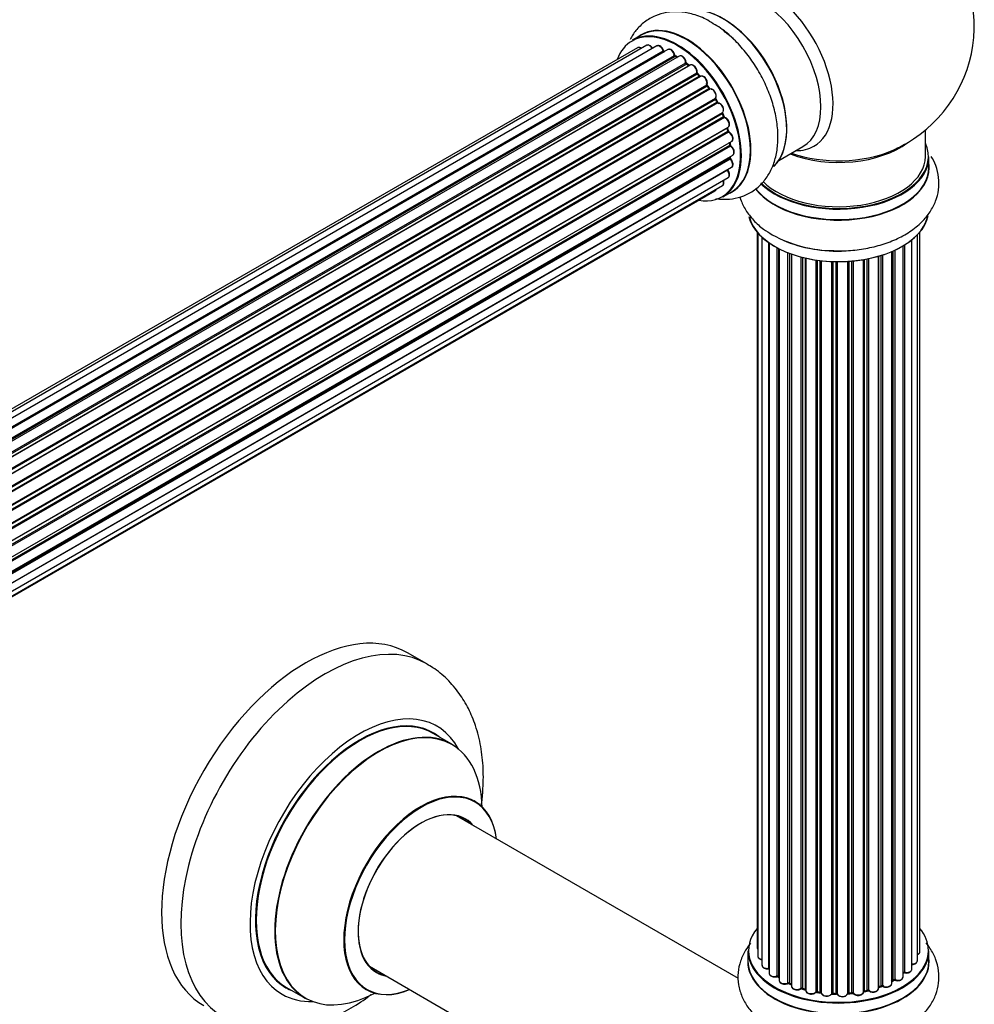
# Model space of a CAD drawing. Units: millimetres. Extents: x 0 to 1443, y 0 to 2485.
# Drawn here: x 1210 to 1386, y 361 to 542 of the extents above; entities that cross this region are included whole.
import ezdxf

# ---------------------------------------------------------------- set-up
doc = ezdxf.new("R2010")
doc.units = ezdxf.units.MM
doc.layers.add('DV6_Défaut', color=7, linetype='Continuous')
doc.layers.add('Défaut', color=7, linetype='Continuous')

# ---------------------------------------------------------------- blocks, each defined once
blk = doc.blocks.new('SE5')
at = {"layer": 'DV6_Défaut', "color": 7, "linetype": 'Continuous'}
for p, q in [((1324.75, 539.03), (1323.09, 538.07)), ((1324.08, 536.71), (997.9, 348.39)), ((1325.75, 537.15), (998.57, 348.25)), ((1327.64, 537.03), (999.91, 347.82)), ((1001.39, 347.12), (1328.78, 536.14)), ((1328.94, 535.96), (1001.64, 346.99)), ((1329.67, 536.36), (1001.65, 346.98)), ((1003.11, 346.06), (1330.85, 535.28)), ((1331, 535.07), (1003.33, 345.9)), ((1331.74, 535.16), (1003.59, 345.71)), ((1331.35, 534.94), (1331.1, 535.08)), ((1004.98, 344.56), (1332.94, 533.91)), ((1333.06, 533.68), (1005.18, 344.38)), ((1005.55, 344.03), (1333.46, 533.35)), ((1333.76, 533.5), (1005.57, 344.01)), ((1333.55, 533.37), (1333.16, 533.69)), ((1006.87, 342.65), (1334.95, 532.08)), ((1335.04, 531.85), (1007.03, 342.47)), ((1007.39, 342.05), (1335.41, 531.44)), ((1335.65, 531.43), (1007.46, 341.95)), ((1335.5, 531.46), (1335.13, 531.87)), ((1008.65, 340.41), (1336.8, 529.87)), ((1336.85, 529.65), (1008.77, 340.23)), ((1337.26, 529.21), (1336.93, 529.68)), ((1009.1, 339.76), (1337.19, 529.18)), ((1337.36, 529.08), (1009.2, 339.61)), ((1010.23, 337.92), (1338.41, 527.39)), ((1338.42, 527.18), (1010.32, 337.76)), ((1010.6, 337.25), (1338.69, 526.67)), ((1338.87, 526.53), (1010.7, 337.06)), ((1338.76, 526.72), (1338.49, 527.23)), ((1011.55, 335.29), (1339.71, 524.75)), ((1339.67, 524.56), (1011.61, 335.15)), ((1011.82, 334.63), (1339.88, 524.03)), ((1339.94, 524.09), (1339.73, 524.62)), ((1340.04, 523.85), (1011.91, 334.41)), ((1012.55, 332.6), (1340.74, 522.09)), ((1340.55, 521.89), (1012.57, 332.53)), ((1012.72, 332.02), (1340.68, 521.36)), ((1340.83, 521.16), (1012.79, 331.77)), ((1340.74, 521.44), (1340.61, 521.96)), ((1377.04, 516.67), (1377.04, 521.54)), ((1013.21, 329.97), (1341.38, 519.45)), ((1013.28, 329.54), (1341.07, 518.79)), ((1341.19, 518.57), (1013.32, 329.28)), ((1341.12, 518.87), (1341.09, 519.28)), ((1350.06, 515.94), (1354.5, 518.5)), ((1013.51, 327.52), (1341.6, 516.94)), ((1341.08, 516.5), (1341.1, 516.65)), ((1013.52, 327.34), (1341.02, 516.42)), ((1341.12, 516.2), (1013.53, 327.06)), ((1377.69, 514.67), (1377.69, 516.59)), ((1340.61, 514.14), (1013.48, 325.27)), ((1013.49, 325.38), (1341.38, 514.69)), ((1012.96, 322.67), (1339.71, 511.32)), ((1013.25, 323.71), (1340.74, 512.79)), ((1012.88, 322.45), (1338.33, 510.34)), ((1339.74, 509.23), (1341.4, 510.19)), ((1346.06, 502.76), (1346.06, 371.1)), ((1346.21, 502.58), (1346.21, 369.41)), ((1375.56, 368.59), (1375.56, 502.25)), ((1376.02, 370.25), (1376.02, 502.76)), ((1346.97, 501.81), (1346.97, 367.78)), ((1348.21, 367.22), (1348.21, 500.82)), ((1348.3, 500.76), (1348.3, 366.28)), ((1373.18, 500.37), (1373.18, 366.46)), ((1374.52, 367.01), (1374.52, 501.3)), ((1349.74, 365.76), (1349.74, 499.89)), ((1349.98, 499.76), (1349.98, 365.72)), ((1350.14, 499.68), (1350.14, 364.96)), ((1351.75, 364.51), (1351.75, 498.96)), ((1352.01, 498.86), (1352.01, 364.5)), ((1352.42, 498.71), (1352.42, 363.9)), ((1369.16, 498.54), (1369.16, 363.98)), ((1370.85, 364.4), (1370.85, 499.17)), ((1371.14, 365.08), (1371.14, 499.3)), ((1371.39, 499.41), (1371.39, 365.1)), ((1372.92, 365.59), (1372.92, 500.22)), ((1372.94, 366.42), (1372.94, 500.23)), ((1354.18, 363.53), (1354.18, 498.17)), ((1354.43, 498.11), (1354.43, 363.55)), ((1354.95, 363.4), (1354.95, 497.99)), ((1355.02, 497.97), (1355.02, 363.13)), ((1356.91, 362.86), (1356.91, 497.62)), ((1357.14, 497.58), (1357.14, 362.92)), ((1357.7, 362.83), (1357.7, 497.51)), ((1357.85, 497.49), (1357.85, 362.69)), ((1359.81, 362.53), (1359.81, 497.34)), ((1360.02, 497.33), (1360.02, 362.62)), ((1360.6, 362.6), (1360.6, 497.32)), ((1360.79, 497.31), (1360.79, 362.5)), ((1362.77, 362.56), (1362.77, 497.37)), ((1362.94, 497.38), (1362.94, 362.67)), ((1363.52, 362.72), (1363.52, 497.42)), ((1363.74, 497.44), (1363.74, 362.65)), ((1365.66, 362.87), (1365.66, 497.69)), ((1365.79, 497.71), (1365.79, 363.07)), ((1366.33, 363.19), (1366.33, 497.81)), ((1366.57, 497.86), (1366.57, 363.15)), ((1368.4, 363.48), (1368.4, 498.31)), ((1368.42, 498.32), (1368.42, 363.81)), ((1368.91, 363.99), (1368.91, 498.46)), ((1285.29, 423.26), (1281.75, 425.3)), ((1289.89, 408.48), (1286.47, 410.45)), ((1342.62, 365.33), (1290.72, 395.29)), ((1344.39, 370.43), (1344.39, 368.52)), ((1377.69, 368.52), (1377.69, 370.43)), ((1274.72, 367.58), (1326.62, 337.62)), ((1350.02, 365.63), (1350.14, 365.55)), ((1352.05, 364.41), (1352.42, 364.24)), ((1370.85, 364.85), (1371.1, 364.99)), ((1259.47, 363.69), (1262.89, 361.71)), ((1354.46, 363.46), (1354.98, 363.31)), ((1357.16, 362.83), (1357.72, 362.74)), ((1362.93, 362.58), (1363.5, 362.64)), ((1365.76, 362.99), (1366.3, 363.11)), ((1368.4, 363.72), (1368.87, 363.9)), ((1360.02, 362.53), (1360.6, 362.51))]:
    blk.add_line(p, q, dxfattribs=at)
for centre, radius, start, end in [((1361.04, 540.75), 25, 300, 50.2082), ((1333.31, 531.93), 10.32, 45.8224, 62.9406), ((1329.22, 536.32), 0.392, 196.1445, 238.7503), ((1331.34, 535.44), 0.432, 190.9821, 235.7807), ((1333.44, 534.03), 0.437, 185.4135, 230.0462), ((1335.42, 532.15), 0.404, 179.7486, 224.7265), ((1339.08, 526.86), 0.348, 204.5089, 243.9361), ((1340.3, 524.2), 0.378, 197.7794, 242.7504), ((1341.15, 521.53), 0.423, 192.5316, 237.597), ((1341.56, 518.92), 0.44, 187.1253, 231.755), ((1361.04, 540.75), 25, 293.2837, 300), ((1341.5, 516.51), 0.417, 181.3755, 226.3316), ((1360.31, 523.25), 23.91, 241.3317, 269.6912), ((1373.11, 366), 0.392, 76.1445, 118.7503), ((1349.82, 365.27), 0.417, 61.3755, 106.3316), ((1351.88, 364.01), 0.44, 67.1253, 111.755), ((1371.29, 364.6), 0.432, 70.9821, 115.7807), ((1354.34, 363.06), 0.423, 72.5316, 117.597), ((1357.08, 362.46), 0.378, 77.7794, 122.7504), ((1366.4, 362.71), 0.404, 59.7486, 104.7265), ((1369.02, 363.49), 0.437, 65.4135, 110.0462), ((1359.99, 362.18), 0.348, 84.5086, 123.9358)]:
    blk.add_arc(centre, radius, start, end, dxfattribs=at)
for centre, major_axis, ratio, start_param, end_param in [((1348.06, 533.26), (8.48, -14.69), 0.57735, 0, 3.480381), ((1346.5, 532.36), (-8, 13.86), 0.57735, 3.141593, 6.283185), ((1339.76, 528.47), (-8.33, 14.42), 0.57735, 3.27607, 6.183052), ((1339.83, 528.51), (8.28, -14.33), 0.57735, 0.11248, 2.999906), ((1333.13, 524.64), (8.35, -14.46), 0.57735, 0, 3.213107), ((1333.07, 524.61), (-8.33, 14.42), 0.57735, 3.141593, 6.283185), ((1340.18, 528.71), (8, -13.86), 0.57735, 0.877415, 2.264178), ((1331.34, 523.61), (-8.28, 14.33), 0.57735, 2.702611, 6.283185), ((1331.41, 523.65), (8.33, -14.42), 0.57735, 0, 3.141593), ((1338.1, 527.51), (8.32, -14.42), 0.57735, -4.255731, -4.070315), ((1331.34, 523.61), (-8.28, 14.33), 0.57735, 0, 0.438981), ((1324.58, 535.84), (0.5, -0.866), 0.57735, 2.143788, 3.141593), ((1326.25, 536.28), (0.5, -0.866), 0.57735, 1.521907, 3.141593), ((1328.14, 536.16), (0.5, -0.866), 0.57735, 1.224885, 3.141593), ((1328.65, 536.15), (-0.19, -0.063), 0.276836, 2.215339, 3.141691), ((1328.91, 536.14), (-0.1, 0.173), 0.57735, 1.224885, 2.586411), ((1331.34, 523.61), (7, -12.12), 0.57735, -3.696885, -3.676142), ((1328.97, 535.78), (-0.059, -0.191), 0.693863, 3.328092, 3.782162), ((1330.17, 535.49), (0.5, -0.866), 0.57735, 1.015446, 3.141593), ((1331.34, 523.61), (7, -12.12), 0.57735, -3.926991, -3.858254), ((1330.72, 535.32), (-0.197, -0.036), 0.430491, 2.264847, 3.14145), ((1330.99, 535.24), (-0.1, 0.173), 0.57735, 1.015446, 2.376971), ((1331, 534.91), (-0.097, -0.175), 0.58922, 3.141661, 3.916384), ((1331.2, 523.53), (-7, 12.12), 0.57735, -0.806175, -0.764621), ((1331.7, 523.81), (-6.75, 11.69), 0.57735, -0.740362, -0.716324), ((1331.7, 523.81), (6.75, -11.69), 0.57735, -3.886633, -3.862239), ((1332.24, 534.3), (0.5, -0.866), 0.57735, 0.806006, 3.141593), ((1331.34, 523.61), (7, -12.12), 0.57735, -4.157603, -4.069647), ((1332.8, 533.98), (-0.2, -0.004), 0.56533, 2.346101, 3.141425), ((1333.08, 533.83), (-0.1, 0.173), 0.57735, 0.806006, 2.167532), ((1333.03, 533.54), (-0.125, -0.156), 0.458826, 3.142102, 4.005088), ((1331.2, 523.53), (-7, 12.12), 0.57735, -1.015615, -0.974061), ((1333.43, 533.21), (-0.129, -0.153), 0.430373, 3.337597, 4.01839), ((1333.49, 533.49), (-0.1, 0.173), 0.57735, -4.157207, -4.011887), ((1334.26, 532.63), (0.5, -0.866), 0.57735, 0.596567, 3.141593), ((1335.09, 531.97), (-0.1, 0.173), 0.57735, 0.596567, 1.958092), ((1334.82, 532.19), (-0.197, 0.036), 0.675463, 2.470206, 3.142682), ((1331.34, 523.61), (7, -12.12), 0.57735, -4.368963, -4.300639), ((1334.98, 531.73), (-0.146, -0.137), 0.308379, 3.14191, 4.060197), ((1331.2, 523.53), (-7, 12.12), 0.57735, -1.225054, -1.1835), ((1335.35, 531.32), (-0.149, -0.133), 0.276707, 3.156914, 4.067876), ((1335.47, 531.55), (-0.1, 0.173), 0.57735, 1.916538, 2.805994), ((1336.15, 530.57), (0.5, -0.866), 0.57735, 0.387127, 3.141593), ((1331.34, 523.61), (7, -12.12), 0.57735, -4.583352, -4.499932), ((1336.93, 529.74), (-0.1, 0.173), 0.57735, 0.387127, 1.748653), ((1336.67, 530.01), (-0.182, 0.084), 0.756074, 2.651188, 3.141927), ((1336.77, 529.56), (-0.162, -0.117), 0.144455, 3.141734, 4.089394), ((1331.2, 523.53), (-7, 12.12), 0.57735, -1.434494, -1.39294), ((1337.27, 529.26), (0.1, -0.173), 0.57735, 4.848692, 6.210217), ((1337.83, 528.2), (0.5, -0.866), 0.57735, 0.177688, 3.068625), ((1337.97, 528.28), (-0.4, 0.693), 0.57735, 3.31928, 6.210217), ((1338.52, 527.23), (-0.1, 0.173), 0.57735, 0.177688, 1.539213), ((1338.29, 527.55), (-0.147, 0.136), 0.803641, 2.896644, 3.143526), ((1338.32, 527.13), (-0.175, -0.097), 0.025783, 2.186511, 3.141498), ((1331.2, 523.53), (7, -12.12), 0.57735, 1.497659, 1.539213), ((1331.34, 523.61), (7, -12.12), 0.57735, 1.463857, 1.541309), ((1338.59, 526.63), (-0.177, -0.093), 0.059663, 2.187538, 3.141492), ((1338.8, 526.72), (-0.1, 0.173), 0.57735, 1.497659, 2.859185), ((1339.21, 525.62), (-0.5, 0.866), 0.57735, 3.141593, 6.000778), ((1338.94, 526.35), (0.012, -0.2), 0.784153, 3.148212, 3.517), ((1339.35, 525.7), (-0.4, 0.693), 0.57735, 3.109841, 6.000778), ((1339.79, 524.57), (0.1, -0.173), 0.57735, 3.219385, 4.471367), ((1339.55, 524.54), (-0.186, -0.075), 0.194894, 2.200169, 3.130658), ((1331.2, 523.53), (7, -12.12), 0.57735, 1.28822, 1.329774), ((1331.34, 523.61), (7, -12.12), 0.57735, 1.262091, 1.330233), ((1339.75, 524.02), (-0.187, -0.07), 0.227664, 2.205477, 3.141377), ((1340, 524.03), (-0.1, 0.173), 0.57735, 1.28822, 2.649746), ((1340.08, 523.67), (-0.045, -0.195), 0.719711, 3.140549, 3.730427), ((1340.24, 522.95), (-0.5, 0.866), 0.57735, 3.141593, 5.791338), ((1340.08, 523.67), (-0.045, -0.195), 0.719711, 3.119702, 3.140549), ((1340.68, 521.86), (0.1, -0.173), 0.57735, 3.739839, 4.261927), ((1340.42, 521.91), (-0.194, -0.05), 0.355487, 2.236608, 3.123443), ((1331.2, 523.53), (7, -12.12), 0.57735, 1.07878, 1.120334), ((1340.54, 521.39), (-0.195, -0.044), 0.385716, 2.24692, 3.141163), ((1340.81, 521.33), (-0.1, 0.173), 0.57735, 1.07878, 2.440306), ((1331.34, 523.61), (7, -12.12), 0.57735, 1.04623, 1.116698), ((1340.84, 520.99), (-0.087, -0.18), 0.623814, 3.14123, 3.881245), ((1340.88, 520.31), (-0.5, 0.866), 0.57735, 3.141593, 5.581899), ((1331.2, 523.53), (7, -12.12), 0.57735, 0.869341, 0.910895), ((1340.92, 518.86), (-0.2, -0.014), 0.52691, 2.317603, 3.141135), ((1341.21, 518.72), (0.1, -0.173), 0.57735, 4.010934, 5.372459), ((1331.34, 523.61), (7, -12.12), 0.57735, 0.834679, 0.905898), ((1341.17, 518.42), (-0.117, -0.162), 0.500653, 3.141964, 3.982271), ((1341.1, 517.81), (-0.5, 0.866), 0.57735, 3.165557, 5.372459), ((1361.04, 516.67), (-16.55, 0), 0.57735, 0.53214, 3.400121), ((1361.04, 524.83), (-16, 0), 0.57735, 0.982128, 2.491775), ((1348.06, 533.26), (8.48, -14.69), 0.57735, 5.944397, 6.283185), ((1341.1, 517.81), (-0.5, 0.866), 0.57735, 3.141593, 3.165557), ((1361.04, 516.67), (-16, 0), 0.57735, 0.520558, 3.141593), ((1361.04, 525.44), (16.54, 0), 0.57735, 4.163679, 5.352911), ((1341.16, 516.32), (-0.1, 0.173), 0.57735, 0.659901, 2.021427), ((1340.88, 516.53), (-0.199, 0.023), 0.645075, 2.42733, 3.142115), ((1331.7, 523.81), (6.75, -11.69), 0.57735, 0.5994, 0.625717), ((1331.7, 523.81), (-6.75, 11.69), 0.57735, 3.742578, 3.766932), ((1331.34, 523.61), (7, -12.12), 0.57735, 0.629824, 0.671929), ((1341.07, 516.07), (-0.14, -0.143), 0.355612, 3.142054, 4.046538), ((1340.88, 515.56), (-0.5, 0.866), 0.57735, 3.141593, 5.16302), ((1361.04, 516.59), (16.65, 0), 0.57735, 3.676243, 6.283185), ((1361.04, 514.6), (16.69, 0), 0.57735, 0, 0.071515), ((1331.34, 523.61), (7, -12.12), 0.57735, 0.397682, 0.427273), ((1340.68, 514.24), (-0.1, 0.173), 0.57735, 1.358677, 1.811988), ((1340.54, 514.04), (-0.157, -0.123), 0.195028, 3.14192, 4.082996), ((1340.24, 513.65), (-0.5, 0.866), 0.57735, 3.141593, 4.95358), ((1361.04, 514.6), (16.69, 0), 0.57735, 3.557279, 6.283185), ((1361.04, 514.67), (-16.65, 0), 0.57735, 0.414892, 3.141593), ((1339.21, 512.18), (-0.5, 0.866), 0.57735, 3.141593, 4.467458), ((1337.83, 511.21), (-0.5, 0.866), 0.57735, 3.141593, 3.702405), ((1333.13, 524.64), (8.35, -14.46), 0.57735, 6.211671, 6.283185), ((1361.04, 506.95), (-16.65, 0), 0.57735, 0.134982, 3.025039), ((1361.04, 506.87), (16.55, 0), 0.57735, 3.279293, 6.141016), ((1361.04, 508.87), (16.65, 0), 0.57735, 4.010895, 4.747246), ((1263, 392.82), (-18.75, -32.48), 0.57735, 3.141593, 6.283185), ((1266.54, 390.78), (-18.75, -32.48), 0.57735, 3.14121, 6.283185), ((1272.9, 387.11), (-14.25, -24.68), 0.57735, 2.796939, 6.283185), ((1272.97, 387.07), (13.5, 23.38), 0.57735, 0, 3.141593), ((1272.9, 387.11), (-13.55, -23.47), 0.57735, 3.055659, 6.283185), ((1276.39, 385.09), (-13.5, -23.38), 0.57735, 3.141593, 6.283185), ((1276.45, 385.06), (13.47, 23.33), 0.57735, 0, 3.887563), ((1276.45, 385.06), (13.47, 23.33), 0.57735, 5.532012, 6.283185), ((1284.14, 380.62), (-10, -17.32), 0.57735, 2.498114, 6.283185), ((1284.21, 380.58), (9.95, 17.23), 0.57735, 0, 3.77834), ((1284.21, 380.58), (9.95, 17.23), 0.57735, 5.646438, 6.283185), ((1284.21, 380.58), (-8.17, -14.16), 0.57735, 2.934308, 6.283185), ((1284.14, 380.62), (8.13, 14.07), 0.57735, 0, 3.31723), ((1282.09, 381.8), (-8.12, -14.07), 0.57735, -3.31723, -3.268121), ((1284.14, 380.62), (8.13, 14.07), 0.57735, 6.107548, 6.283185), ((1361.04, 370.51), (16.55, 0), 0.57735, 2.702611, 6.283185), ((1361.04, 370.51), (16.55, 0), 0.57735, 0, 0.438981), ((1361.04, 370.43), (-16.65, 0), 0.57735, 0, 3.141593), ((1347.06, 371.1), (1, 0), 0.57735, 3.141593, 3.702405), ((1375.02, 370.25), (-1, 0), 0.57735, 2.143788, 3.141593), ((1361.04, 368.45), (-16.69, 0), 0.57735, 6.211671, 6.283185), ((1361.04, 368.45), (-16.69, 0), 0.57735, 0, 3.213107), ((1361.04, 368.52), (16.65, 0), 0.57735, 3.141593, 6.283185), ((1347.21, 369.41), (1, 0), 0.57735, 3.141593, 4.467458), ((1374.56, 368.59), (-1, 0), 0.57735, 1.521907, 3.141593), ((1282.09, 381.8), (-8.12, -14.07), 0.57735, 0.126529, 0.175637), ((1284.21, 380.58), (-8.17, -14.16), 0.57735, 0, 0.207285), ((1347.97, 367.78), (1, 0), 0.57735, 3.141593, 4.95358), ((1361.04, 370.51), (-14, 0), 0.57735, 0.392404, 0.434419), ((1348.16, 367.33), (-0.028, 0.198), 0.195028, 3.14192, 4.082996), ((1348.26, 367.11), (0.2, 0), 0.57735, 1.358677, 1.811988), ((1349.3, 366.28), (1, 0), 0.57735, 3.141593, 5.16302), ((1361.04, 370.51), (-14, 0), 0.57735, -3.705955, -3.64329), ((1372.77, 366.48), (-0.136, 0.146), 0.693863, 3.328092, 3.782162), ((1373.11, 366.36), (0.2, 0), 0.57735, 1.224885, 2.586411), ((1373.52, 367.01), (-1, 0), 0.57735, 1.224885, 3.141593), ((1373.24, 366.57), (0.041, 0.196), 0.276836, 2.215339, 3.141691), ((1361.04, 370.51), (-14, 0), 0.57735, 0.61219, 0.672018), ((1349.65, 365.86), (-0.054, 0.193), 0.355612, 3.142054, 4.046538), ((1349.82, 365.65), (0.2, 0), 0.57735, 0.659901, 2.021427), ((1361.04, 370.11), (13.5, 0), 0.57735, 3.740993, 3.767309), ((1361.04, 370.11), (13.5, 0), 0.57735, 3.740395, 3.765805), ((1350.14, 365.79), (0.119, 0.16), 0.645075, 2.42733, 3.142115), ((1351.14, 364.96), (1, 0), 0.57735, 3.141593, 3.165557), ((1351.14, 364.96), (1, 0), 0.57735, 3.165557, 5.372459), ((1361.04, 370.51), (-14, 0), 0.57735, 0.830339, 0.90494), ((1351.63, 364.6), (-0.082, 0.183), 0.500653, 3.142075, 3.982271), ((1351.88, 364.41), (0.2, 0), 0.57735, 0.869341, 2.230867), ((1361.04, 370.68), (-14, 0), 0.57735, 0.869341, 0.910895), ((1352.14, 364.59), (0.088, 0.18), 0.52691, 2.317603, 3.141135), ((1369.85, 364.4), (-1, 0), 0.57735, 0.806006, 3.141593), ((1361.04, 370.68), (14, 0), 0.57735, -0.806175, -0.764621), ((1361.04, 370.51), (-14, 0), 0.57735, -3.926991, -3.854217), ((1361.04, 370.11), (13.5, 0), 0.57735, -0.746495, -0.710787), ((1361.04, 370.11), (13.5, 0), 0.57735, -0.745041, -0.720646), ((1371, 365.16), (-0.103, 0.171), 0.58922, 3.141661, 3.916384), ((1371.29, 365), (0.2, 0), 0.57735, 1.015446, 2.376971), ((1371.92, 365.59), (-1, 0), 0.57735, 1.015446, 3.141593), ((1371.5, 365.2), (0.067, 0.188), 0.430491, 2.264847, 3.14145), ((1272.9, 387.11), (-13.55, -23.47), 0.57735, 0, 0.085934), ((1284.14, 380.62), (-10, -17.32), 0.57735, 0, 0.641479), ((1353.42, 363.9), (1, 0), 0.57735, 3.141593, 5.581899), ((1354.03, 363.6), (-0.113, 0.165), 0.623814, 3.14123, 3.881245), ((1354.33, 363.45), (0.2, 0), 0.57735, 1.07878, 2.440306), ((1361.04, 370.51), (-14, 0), 0.57735, 1.063038, 1.122251), ((1361.04, 370.68), (-14, 0), 0.57735, 1.07878, 1.120334), ((1354.52, 363.66), (0.059, 0.191), 0.385716, 2.24692, 3.141163), ((1354.86, 363.3), (-0.2, 0), 0.57735, 3.739839, 4.261927), ((1355.03, 363.5), (0.054, 0.193), 0.355487, 2.236608, 3.123443), ((1356.02, 363.13), (1, 0), 0.57735, 3.141593, 5.791338), ((1361.04, 370.51), (-14, 0), 0.57735, 1.259856, 1.329583), ((1356.73, 362.91), (-0.147, 0.136), 0.719711, 3.119702, 3.140549), ((1356.73, 362.91), (-0.147, 0.136), 0.719711, 3.140549, 3.730427), ((1357.08, 362.8), (0.2, 0), 0.57735, 1.28822, 2.649746), ((1361.04, 370.68), (-14, 0), 0.57735, 1.28822, 1.329774), ((1357.19, 363.03), (0.033, 0.197), 0.227664, 2.205477, 3.141377), ((1357.65, 362.72), (-0.2, 0), 0.57735, 3.219385, 4.471367), ((1357.75, 362.94), (0.028, 0.198), 0.194894, 2.200169, 3.130658), ((1358.85, 362.69), (1, 0), 0.57735, 3.141593, 6.000778), ((1360, 362.5), (0.2, 0), 0.57735, 1.497659, 2.859185), ((1361.04, 370.68), (-14, 0), 0.57735, 1.497659, 1.539213), ((1360.03, 362.73), (0.008, 0.2), 0.059663, 2.187538, 3.141492), ((1360.59, 362.48), (0.2, 0), 0.57735, 0.177688, 1.539213), ((1360.61, 362.71), (0.004, 0.2), 0.025783, 2.186511, 3.141498), ((1361.77, 362.61), (-1, 0), 0.57735, 0.177688, 3.068625), ((1362.97, 362.56), (-0.2, 0), 0.57735, 4.848692, 6.210217), ((1361.04, 370.51), (-14, 0), 0.57735, -4.584276, -4.500206), ((1361.04, 370.68), (14, 0), 0.57735, -1.434494, -1.39294), ((1363.48, 362.84), (-0.021, 0.199), 0.144455, 3.141734, 4.089394), ((1363.55, 362.61), (0.2, 0), 0.57735, 0.387127, 1.748653), ((1364.66, 362.87), (-1, 0), 0.57735, 0.387127, 3.141593), ((1363.92, 362.7), (0.163, 0.115), 0.756074, 2.651188, 3.141927), ((1365.85, 362.96), (0.2, 0), 0.57735, 1.916538, 2.805994), ((1365.72, 363.18), (-0.041, 0.196), 0.276707, 3.156914, 4.067876), ((1361.04, 370.68), (14, 0), 0.57735, -1.225054, -1.1835), ((1361.04, 370.51), (-14, 0), 0.57735, -4.365917, -4.284049), ((1366.25, 363.3), (-0.046, 0.195), 0.308379, 3.14191, 4.060197), ((1366.4, 363.09), (0.2, 0), 0.57735, 0.596567, 1.958092), ((1367.4, 363.48), (-1, 0), 0.57735, 0.596567, 3.141593), ((1366.74, 363.22), (0.13, 0.152), 0.675463, 2.470206, 3.142682), ((1368.53, 363.71), (0.2, 0), 0.57735, -4.157207, -4.011887), ((1368.32, 363.91), (-0.067, 0.188), 0.430373, 3.337597, 4.01839), ((1361.04, 370.51), (-14, 0), 0.57735, -4.158261, -4.07037), ((1361.04, 370.68), (14, 0), 0.57735, -1.015615, -0.974061), ((1368.8, 364.09), (-0.073, 0.186), 0.458826, 3.142102, 4.005088), ((1369.02, 363.9), (0.2, 0), 0.57735, 0.806006, 2.167532), ((1369.3, 364.06), (0.097, 0.175), 0.56533, 2.346101, 3.141425), ((1272.9, 387.11), (-14.25, -24.68), 0.57735, 0, 0.344653), ((1358.85, 362.53), (0.8, 0), 0.57735, 3.109841, 6.000778), ((1359.62, 362.57), (-0.179, 0.09), 0.784153, 3.148212, 3.517), ((1361.04, 370.51), (-14, 0), 0.57735, 1.483976, 1.539703), ((1360.99, 362.52), (0.191, 0.059), 0.803641, 2.896644, 3.143526), ((1361.77, 362.44), (0.8, 0), 0.57735, 3.31928, 6.210217)]:
    blk.add_ellipse(centre, major_axis=major_axis, ratio=ratio, start_param=start_param, end_param=end_param, dxfattribs=at)
for points, knots in [([(1338.01, 541.12), (1337.51, 541.44), (1336.3, 542.2), (1334.1, 542.98), (1331.67, 543.38), (1329.41, 543.26), (1327.27, 542.65), (1325.33, 541.52), (1323.77, 539.99), (1323, 538.81), (1322.69, 538.22)], [0, 0, 0, 0, 0.082887, 0.238998, 0.373297, 0.501292, 0.625329, 0.757571, 0.886358, 1, 1, 1, 1]), ([(1338.49, 508.92), (1338.95, 508.85), (1340.14, 508.75), (1342.06, 508.91), (1344.18, 509.59), (1346.07, 510.77), (1347.64, 512.41), (1348.8, 514.37), (1349.58, 516.63), (1349.95, 519.18), (1349.9, 521.97), (1349.41, 524.92), (1348.51, 527.92), (1347.23, 530.86), (1345.61, 533.67), (1343.71, 536.23), (1341.94, 538.19), (1340.88, 539.03), (1340.5, 539.33)], [0, 0, 0, 0, 0.037286, 0.097874, 0.156775, 0.219401, 0.280561, 0.341844, 0.405269, 0.47197, 0.541658, 0.612899, 0.68417, 0.755151, 0.825996, 0.897019, 0.968473, 1, 1, 1, 1]), ([(1324.78, 536.6), (1324.73, 536.64), (1324.58, 536.73), (1324.36, 536.79), (1324.16, 536.77), (1324.09, 536.71), (1324.07, 536.7)], [0, 0, 0, 0, 0.24275, 0.610106, 0.923856, 1, 1, 1, 1]), ([(1326.88, 536.5), (1326.82, 536.62), (1326.71, 536.82), (1326.43, 537.08), (1326.16, 537.21), (1325.91, 537.23), (1325.81, 537.17), (1325.76, 537.14)], [0, 0, 0, 0, 0.219359, 0.453918, 0.699424, 0.890706, 1, 1, 1, 1]), ([(1328.84, 536.21), (1328.8, 536.33), (1328.71, 536.54), (1328.47, 536.84), (1328.19, 537.04), (1327.93, 537.11), (1327.72, 537.09), (1327.66, 537.03), (1327.64, 537.02)], [0, 0, 0, 0, 0.194647, 0.401238, 0.613198, 0.801151, 0.961518, 1, 1, 1, 1]), ([(1330.91, 535.36), (1330.88, 535.48), (1330.83, 535.69), (1330.62, 536.02), (1330.35, 536.28), (1330.07, 536.42), (1329.83, 536.43), (1329.72, 536.38), (1329.68, 536.35)], [0, 0, 0, 0, 0.178638, 0.367774, 0.558101, 0.756715, 0.911668, 1, 1, 1, 1]), ([(1333, 533.99), (1332.99, 534.11), (1332.96, 534.32), (1332.8, 534.67), (1332.56, 534.97), (1332.29, 535.17), (1332.02, 535.24), (1331.82, 535.22), (1331.75, 535.16), (1331.74, 535.15)], [0, 0, 0, 0, 0.163431, 0.33588, 0.507211, 0.6824, 0.83769, 0.970197, 1, 1, 1, 1]), ([(1335.01, 532.15), (1335.02, 532.27), (1335.03, 532.47), (1334.92, 532.83), (1334.72, 533.16), (1334.45, 533.42), (1334.17, 533.56), (1333.92, 533.57), (1333.82, 533.52), (1333.77, 533.49)], [0, 0, 0, 0, 0.153429, 0.311933, 0.470556, 0.629649, 0.795584, 0.92537, 1, 1, 1, 1]), ([(1335.58, 531.4), (1335.57, 531.4), (1335.54, 531.42), (1335.52, 531.44), (1335.5, 531.46)], [0, 0, 0, 0, 0.446517, 1, 1, 1, 1]), ([(1336.85, 529.93), (1336.89, 530.03), (1336.94, 530.22), (1336.88, 530.57), (1336.73, 530.92), (1336.5, 531.22), (1336.22, 531.43), (1335.95, 531.51), (1335.75, 531.49), (1335.67, 531.44), (1335.65, 531.43)], [0, 0, 0, 0, 0.143564, 0.281745, 0.427395, 0.572005, 0.719436, 0.852193, 0.964937, 1, 1, 1, 1]), ([(1336.93, 529.68), (1336.92, 529.7), (1336.89, 529.75), (1336.86, 529.82), (1336.85, 529.88), (1336.85, 529.92), (1336.85, 529.93), (1336.85, 529.93), (1336.85, 529.93)], [0, 0, 0, 0, 0.212116, 0.430711, 0.617924, 0.78892, 0.964789, 1, 1, 1, 1]), ([(1337.4, 529.09), (1337.4, 529.09), (1337.4, 529.09), (1337.39, 529.09), (1337.36, 529.11), (1337.31, 529.15), (1337.28, 529.19), (1337.26, 529.21)], [0, 0, 0, 0, 0.008213, 0.244361, 0.476111, 0.711272, 1, 1, 1, 1]), ([(1338.49, 527.23), (1338.48, 527.25), (1338.46, 527.29), (1338.44, 527.36), (1338.44, 527.4), (1338.44, 527.42), (1338.44, 527.42)], [0, 0, 0, 0, 0.279905, 0.539051, 0.774662, 1, 1, 1, 1]), ([(1339.73, 524.62), (1339.73, 524.64), (1339.71, 524.68), (1339.71, 524.72), (1339.71, 524.74), (1339.71, 524.75)], [0, 0, 0, 0, 0.4301798, 0.819054, 1, 1, 1, 1]), ([(1340.78, 522.11), (1340.84, 522.17), (1340.94, 522.26), (1341.02, 522.51), (1341.01, 522.81), (1340.9, 523.16), (1340.7, 523.49), (1340.43, 523.75), (1340.24, 523.83), (1340.13, 523.87)], [0, 0, 0, 0, 0.114882, 0.235077, 0.375682, 0.530428, 0.685181, 0.840506, 1, 1, 1, 1]), ([(1341.38, 519.46), (1341.41, 519.47), (1341.51, 519.52), (1341.61, 519.69), (1341.66, 519.94), (1341.63, 520.27), (1341.49, 520.62), (1341.27, 520.93), (1341.06, 521.1), (1340.95, 521.16), (1340.92, 521.17)], [0, 0, 0, 0, 0.053738, 0.178835, 0.311933, 0.468213, 0.634064, 0.798768, 0.96021, 1, 1, 1, 1]), ([(1341.61, 516.96), (1341.67, 517), (1341.78, 517.08), (1341.86, 517.31), (1341.88, 517.6), (1341.79, 517.94), (1341.61, 518.27), (1341.42, 518.48), (1341.31, 518.56), (1341.29, 518.58)], [0, 0, 0, 0, 0.119751, 0.258882, 0.418735, 0.599336, 0.78198, 0.957872, 1, 1, 1, 1]), ([(1360.18, 499.35), (1361.02, 499.32), (1362.74, 499.28), (1365.7, 499.62), (1368.76, 500.31), (1371.65, 501.37), (1374.24, 502.79), (1376.36, 504.5), (1377.94, 506.41), (1378.99, 508.41), (1379.56, 510.58), (1379.57, 512.83), (1379.06, 514.92), (1378.44, 516.16), (1378.12, 516.7)], [0, 0, 0, 0, 0.065579, 0.157379, 0.249723, 0.343107, 0.43793, 0.534005, 0.616855, 0.695784, 0.772196, 0.853734, 0.933045, 1, 1, 1, 1]), ([(1341.38, 514.7), (1341.41, 514.71), (1341.49, 514.75), (1341.6, 514.92), (1341.66, 515.17), (1341.64, 515.49), (1341.51, 515.83), (1341.34, 516.08), (1341.24, 516.19), (1341.21, 516.21)], [0, 0, 0, 0, 0.054729, 0.205716, 0.363677, 0.549373, 0.748432, 0.946333, 1, 1, 1, 1]), ([(1340.7, 514.17), (1340.68, 514.19), (1340.66, 514.22), (1340.64, 514.25), (1340.64, 514.26)], [0, 0, 0, 0, 0.7181, 1, 1, 1, 1]), ([(1340.75, 512.8), (1340.81, 512.84), (1340.91, 512.92), (1341, 513.14), (1341.02, 513.42), (1340.94, 513.75), (1340.81, 514.02), (1340.72, 514.14), (1340.7, 514.17)], [0, 0, 0, 0, 0.14036, 0.309727, 0.502706, 0.722343, 0.934682, 1, 1, 1, 1]), ([(1339.7, 511.33), (1339.73, 511.34), (1339.82, 511.38), (1339.93, 511.54), (1339.99, 511.79), (1339.97, 512.05), (1339.91, 512.23), (1339.89, 512.29)], [0, 0, 0, 0, 0.085226, 0.31566, 0.556452, 0.839528, 1, 1, 1, 1]), ([(1338.33, 510.35), (1338.39, 510.39), (1338.48, 510.46), (1338.54, 510.58), (1338.56, 510.65)], [0, 0, 0, 0, 0.4950722, 1, 1, 1, 1]), ([(1342.89, 509.27), (1342.94, 509.11), (1343.21, 508.25), (1343.93, 506.74), (1345.36, 504.89), (1347.07, 503.38), (1348.25, 502.64), (1348.84, 502.28)], [0, 0, 0, 0, 0.0526291, 0.2967793, 0.5473417, 0.8101721, 1, 1, 1, 1]), ([(1295.33, 397.18), (1295.44, 398.05), (1295.68, 400.34), (1295.74, 404.01), (1295.3, 408.08), (1294.37, 411.77), (1293.03, 415.02), (1291.29, 417.92), (1289.12, 420.44), (1286.98, 422.28), (1285.69, 422.97), (1285.26, 423.2)], [0, 0, 0, 0, 0.080704, 0.215221, 0.350597, 0.485061, 0.601771, 0.714431, 0.836086, 0.953281, 1, 1, 1, 1]), ([(1294.17, 397.94), (1294.06, 398.01), (1293.94, 398.08), (1293.91, 398.12), (1293.91, 398.12)], [0, 0, 0, 0, 0.685475, 1, 1, 1, 1]), ([(1344.87, 371.83), (1344.54, 371.41), (1343.8, 370.38), (1342.95, 368.58), (1342.48, 366.41), (1342.56, 364.17), (1343.2, 362), (1344.31, 360.01), (1345.88, 358.21), (1347.9, 356.62), (1350.34, 355.27), (1353.15, 354.21), (1356.17, 353.51), (1358.79, 353.17), (1360.2, 353.18), (1360.67, 353.19)], [0, 0, 0, 0, 0.054208, 0.131029, 0.205709, 0.285113, 0.362659, 0.44036, 0.520777, 0.605348, 0.693707, 0.784033, 0.874398, 0.964397, 1, 1, 1, 1]), ([(1360.67, 353.19), (1361.38, 353.17), (1362.99, 353.15), (1365.83, 353.49), (1368.88, 354.19), (1371.76, 355.27), (1374.34, 356.71), (1376.44, 358.43), (1378, 360.35), (1379.03, 362.36), (1379.57, 364.52), (1379.56, 366.77), (1379, 368.96), (1378.11, 370.64), (1377.42, 371.57), (1377.17, 371.88)], [0, 0, 0, 0, 0.052999, 0.141019, 0.229574, 0.319143, 0.410103, 0.50221, 0.581448, 0.656966, 0.730149, 0.808173, 0.884159, 0.959934, 1, 1, 1, 1]), ([(1346.07, 371.09), (1346.08, 371.02), (1346.08, 370.9), (1346.16, 370.8), (1346.21, 370.75)], [0, 0, 0, 0, 0.4950722, 1, 1, 1, 1]), ([(1375.57, 369.7), (1375.64, 369.72), (1375.79, 369.81), (1375.95, 369.97), (1376.03, 370.16), (1376.02, 370.24), (1376.01, 370.26)], [0, 0, 0, 0, 0.24275, 0.610106, 0.923856, 1, 1, 1, 1]), ([(1346.23, 369.42), (1346.22, 369.39), (1346.21, 369.29), (1346.3, 369.11), (1346.49, 368.93), (1346.72, 368.82), (1346.9, 368.78), (1346.97, 368.77)], [0, 0, 0, 0, 0.0852262, 0.3156598, 0.5564517, 0.839528, 1, 1, 1, 1]), ([(1374.44, 367.93), (1374.57, 367.93), (1374.8, 367.92), (1375.16, 368.03), (1375.41, 368.2), (1375.55, 368.41), (1375.55, 368.53), (1375.55, 368.58)], [0, 0, 0, 0, 0.219359, 0.453918, 0.699424, 0.890706, 1, 1, 1, 1]), ([(1346.98, 367.77), (1346.99, 367.7), (1347, 367.57), (1347.14, 367.38), (1347.38, 367.22), (1347.71, 367.13), (1348, 367.11), (1348.15, 367.13), (1348.19, 367.13)], [0, 0, 0, 0, 0.14036, 0.309727, 0.502706, 0.722343, 0.934682, 1, 1, 1, 1]), ([(1348.19, 367.13), (1348.22, 367.14), (1348.25, 367.14), (1348.29, 367.14), (1348.3, 367.14)], [0, 0, 0, 0, 0.7181004, 1, 1, 1, 1]), ([(1348.31, 366.27), (1348.31, 366.24), (1348.3, 366.15), (1348.39, 365.97), (1348.57, 365.8), (1348.86, 365.66), (1349.22, 365.6), (1349.53, 365.62), (1349.67, 365.66), (1349.7, 365.67)], [0, 0, 0, 0, 0.054729, 0.205716, 0.363677, 0.549373, 0.748432, 0.946333, 1, 1, 1, 1]), ([(1373.2, 366.38), (1373.33, 366.36), (1373.56, 366.33), (1373.94, 366.39), (1374.25, 366.53), (1374.44, 366.72), (1374.53, 366.91), (1374.51, 366.99), (1374.5, 367.01)], [0, 0, 0, 0, 0.194647, 0.401238, 0.613198, 0.801151, 0.961518, 1, 1, 1, 1]), ([(1350.15, 364.94), (1350.16, 364.87), (1350.17, 364.74), (1350.33, 364.55), (1350.57, 364.4), (1350.91, 364.3), (1351.29, 364.29), (1351.57, 364.35), (1351.69, 364.4), (1351.71, 364.41)], [0, 0, 0, 0, 0.119751, 0.258882, 0.418735, 0.599336, 0.78198, 0.957872, 1, 1, 1, 1]), ([(1369.2, 363.89), (1369.31, 363.84), (1369.5, 363.75), (1369.89, 363.72), (1370.27, 363.77), (1370.58, 363.91), (1370.78, 364.11), (1370.86, 364.29), (1370.84, 364.38), (1370.84, 364.4)], [0, 0, 0, 0, 0.163431, 0.33588, 0.507211, 0.6824, 0.83769, 0.970197, 1, 1, 1, 1]), ([(1371.43, 365.01), (1371.55, 364.98), (1371.77, 364.92), (1372.16, 364.93), (1372.51, 365.03), (1372.77, 365.21), (1372.91, 365.41), (1372.91, 365.53), (1372.91, 365.58)], [0, 0, 0, 0, 0.178638, 0.367774, 0.558101, 0.756715, 0.911668, 1, 1, 1, 1]), ([(1273.87, 363.41), (1273.87, 363.41), (1273.98, 363.39), (1274.09, 363.32), (1274.13, 363.29)], [0, 0, 0, 0, 0.688529, 1, 1, 1, 1]), ([(1352.43, 363.89), (1352.43, 363.86), (1352.42, 363.76), (1352.52, 363.58), (1352.71, 363.41), (1353, 363.28), (1353.38, 363.22), (1353.76, 363.26), (1354.01, 363.35), (1354.12, 363.42), (1354.14, 363.44)], [0, 0, 0, 0, 0.053738, 0.178835, 0.311933, 0.468213, 0.634064, 0.798768, 0.96021, 1, 1, 1, 1]), ([(1355.03, 363.09), (1355.04, 363.01), (1355.08, 362.87), (1355.25, 362.68), (1355.52, 362.54), (1355.87, 362.46), (1356.26, 362.47), (1356.63, 362.57), (1356.79, 362.7), (1356.88, 362.78)], [0, 0, 0, 0, 0.114882, 0.235077, 0.375682, 0.530428, 0.685181, 0.840506, 1, 1, 1, 1]), ([(1357.72, 362.74), (1357.74, 362.74), (1357.79, 362.73), (1357.83, 362.71), (1357.84, 362.7), (1357.85, 362.7)], [0, 0, 0, 0, 0.4144833, 0.7891682, 1, 1, 1, 1]), ([(1362.76, 362.53), (1362.76, 362.53), (1362.76, 362.53), (1362.77, 362.53), (1362.8, 362.55), (1362.86, 362.57), (1362.9, 362.58), (1362.93, 362.58)], [0, 0, 0, 0, 0.008213, 0.244361, 0.476111, 0.711272, 1, 1, 1, 1]), ([(1363.5, 362.64), (1363.53, 362.64), (1363.58, 362.64), (1363.66, 362.63), (1363.72, 362.61), (1363.75, 362.59), (1363.76, 362.58), (1363.76, 362.58), (1363.76, 362.58)], [0, 0, 0, 0, 0.212116, 0.430711, 0.617924, 0.78892, 0.964789, 1, 1, 1, 1]), ([(1363.76, 362.58), (1363.84, 362.5), (1363.97, 362.36), (1364.3, 362.24), (1364.68, 362.19), (1365.06, 362.24), (1365.38, 362.38), (1365.58, 362.57), (1365.66, 362.76), (1365.66, 362.85), (1365.66, 362.87)], [0, 0, 0, 0, 0.143564, 0.281745, 0.427395, 0.572005, 0.719436, 0.852193, 0.964937, 1, 1, 1, 1]), ([(1365.67, 362.95), (1365.68, 362.96), (1365.7, 362.97), (1365.74, 362.98), (1365.76, 362.99)], [0, 0, 0, 0, 0.446517, 1, 1, 1, 1]), ([(1366.61, 363.06), (1366.7, 363), (1366.87, 362.89), (1367.24, 362.81), (1367.62, 362.81), (1367.99, 362.92), (1368.24, 363.09), (1368.38, 363.3), (1368.39, 363.42), (1368.38, 363.47)], [0, 0, 0, 0, 0.153429, 0.311933, 0.470556, 0.629649, 0.795584, 0.92537, 1, 1, 1, 1]), ([(1247.8, 358.33), (1247.87, 358.27), (1248.77, 357.65), (1250.94, 356.8), (1254.01, 355.97), (1257.27, 355.69), (1260.6, 355.9), (1264.02, 356.62), (1267.49, 357.86), (1270.98, 359.6), (1273.48, 361.22), (1274.81, 362.21), (1275.01, 362.36)], [0, 0, 0, 0, 0.008956, 0.123499, 0.237109, 0.351472, 0.468368, 0.589168, 0.714493, 0.843906, 0.97605, 1, 1, 1, 1]), ([(1360.6, 362.51), (1360.63, 362.51), (1360.68, 362.51), (1360.74, 362.49), (1360.78, 362.47), (1360.79, 362.46), (1360.8, 362.46)], [0, 0, 0, 0, 0.279905, 0.539051, 0.774662, 1, 1, 1, 1])]:
    blk.add_open_spline(points, degree=3, knots=knots, dxfattribs=at)
for points in [[(1337.26, 529.21), (1337.26, 529.22), (1337.19, 529.18)], [(1362.93, 362.58), (1362.94, 362.59), (1362.94, 362.67)]]:
    blk.add_rational_spline(points, [0.858431242658, 0.826826159235, 1], degree=2, dxfattribs=at)
for points in [[(1340.61, 521.96), (1340.61, 521.98), (1340.6, 521.99), (1340.6, 522.01)], [(1354.98, 363.31), (1355, 363.31), (1355.01, 363.3), (1355.02, 363.3)]]:
    blk.add_open_spline(points, degree=3, dxfattribs=at)

msp = doc.modelspace()

# ---------------------------------------------------------------- block references
at = {"layer": 'Défaut'}
msp.add_blockref('SE5', (0, 0), dxfattribs=at)

doc.saveas('drawing.dxf')
